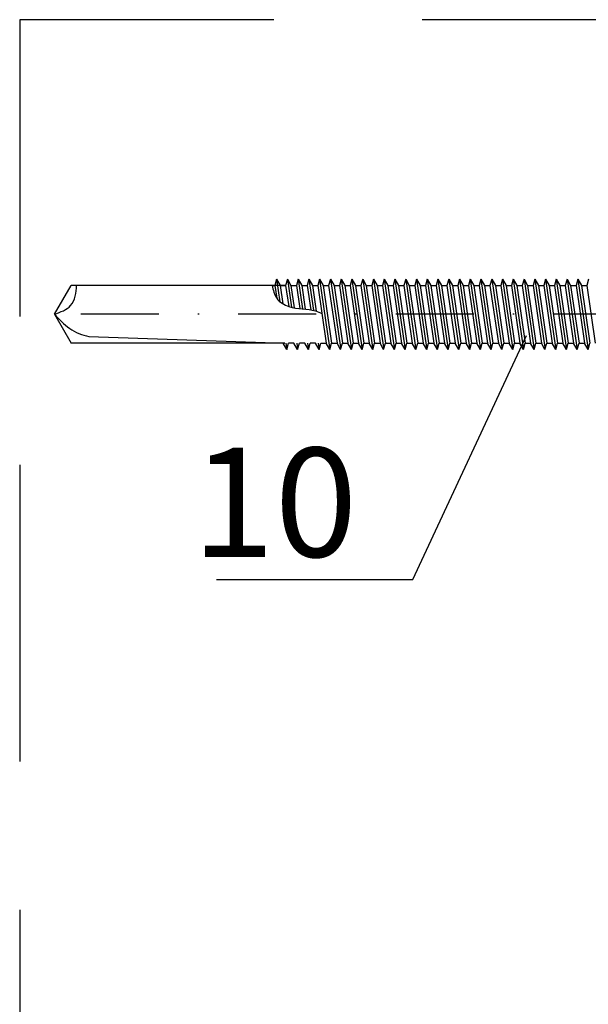
# Model space of a CAD drawing. Units: millimetres. Extents: x -20800 to 10813, y -7002 to 3654.
# Drawn here: x -13728 to -13691, y -3853 to -3790 of the extents above; entities that cross this region are included whole.
import ezdxf

# ---------------------------------------------------------------- set-up
doc = ezdxf.new("R2010")
doc.units = ezdxf.units.MM
doc.linetypes.add('DASHDOT', pattern=[1, 0.5, -0.25, 0, -0.25])
doc.linetypes.add('HIDDEN', pattern=[9.525, 6.35, -3.175])
for name, color, linetype in [('GR_018', 1, 'Continuous'), ('GR_025', 2, 'Continuous'), ('KRESKOWANIA', 1, 'Continuous'), ('ŁĄCZNIK', 2, 'Continuous')]:
    doc.layers.add(name, color=color, linetype=linetype)
doc.styles.add('arial', font='arial.ttf')

msp = doc.modelspace()

# ---------------------------------------------------------------- linework, layer by layer
at = {"layer": 'GR_018', "color": 1, "linetype": 'HIDDEN', "ltscale": 3}
for p, q in [((-13597.335, -3789.501), (-13727.927, -3789.501)), ((-13727.927, -3789.501), (-13727.927, -3953.97))]:
    msp.add_line(p, q, dxfattribs=at)
at = {"layer": 'GR_018', "linetype": 'Continuous'}
msp.add_line((-13715.307, -3825.438), (-13702.709, -3825.438), dxfattribs=at)
at = {"layer": 'KRESKOWANIA'}
msp.add_line((-13702.709, -3825.438), (-13695.427, -3809.778), dxfattribs=at)
at = {"layer": 'ŁĄCZNIK', "color": 1, "linetype": 'HIDDEN', "ltscale": 0.7}
for p, q in [((-13725.696, -3808.41), (-13724.629, -3806.562)), ((-13711.449, -3806.151), (-13711.562, -3806.562)), ((-13711.562, -3806.562), (-13711.443, -3807.385)), ((-13711.449, -3806.151), (-13711.239, -3807.606)), ((-13711.449, -3806.151), (-13711.218, -3806.562)), ((-13711.218, -3806.562), (-13711.046, -3807.743)), ((-13710.76, -3806.151), (-13710.872, -3806.562)), ((-13710.872, -3806.562), (-13710.676, -3807.913)), ((-13710.76, -3806.151), (-13710.528, -3806.562)), ((-13710.76, -3806.151), (-13710.497, -3807.965)), ((-13710.528, -3806.562), (-13710.319, -3808.002)), ((-13710.07, -3806.151), (-13710.182, -3806.562)), ((-13710.182, -3806.562), (-13709.967, -3808.048)), ((-13710.07, -3806.151), (-13709.838, -3806.562)), ((-13710.07, -3806.151), (-13709.792, -3808.064)), ((-13709.838, -3806.562), (-13709.618, -3808.079)), ((-13709.38, -3806.151), (-13709.493, -3806.562)), ((-13709.493, -3806.562), (-13709.266, -3808.124)), ((-13709.38, -3806.151), (-13709.148, -3806.562)), ((-13709.38, -3806.151), (-13709.088, -3808.16)), ((-13709.148, -3806.562), (-13708.909, -3808.212)), ((-13708.69, -3806.151), (-13708.803, -3806.562)), ((-13708.803, -3806.562), (-13708.267, -3810.258)), ((-13708.69, -3806.151), (-13708.458, -3806.562)), ((-13708.69, -3806.151), (-13708.035, -3810.668)), ((-13708.458, -3806.562), (-13707.922, -3810.258)), ((-13708, -3806.151), (-13708.113, -3806.562)), ((-13708.113, -3806.562), (-13707.577, -3810.258)), ((-13708, -3806.151), (-13707.768, -3806.562)), ((-13708, -3806.151), (-13707.345, -3810.668)), ((-13707.768, -3806.562), (-13707.232, -3810.258)), ((-13707.31, -3806.151), (-13707.423, -3806.562)), ((-13707.423, -3806.562), (-13706.887, -3810.258)), ((-13707.31, -3806.151), (-13707.078, -3806.562)), ((-13707.31, -3806.151), (-13706.655, -3810.668)), ((-13707.078, -3806.562), (-13706.542, -3810.258)), ((-13706.62, -3806.151), (-13706.733, -3806.562)), ((-13706.733, -3806.562), (-13706.197, -3810.258)), ((-13706.62, -3806.151), (-13706.389, -3806.562)), ((-13706.62, -3806.151), (-13705.965, -3810.668)), ((-13706.389, -3806.562), (-13705.853, -3810.258)), ((-13705.93, -3806.151), (-13706.043, -3806.562)), ((-13706.043, -3806.562), (-13705.507, -3810.258)), ((-13705.93, -3806.151), (-13705.699, -3806.562)), ((-13705.93, -3806.151), (-13705.275, -3810.668)), ((-13705.699, -3806.562), (-13705.163, -3810.258)), ((-13705.241, -3806.151), (-13705.353, -3806.562)), ((-13705.353, -3806.562), (-13704.817, -3810.258)), ((-13705.241, -3806.151), (-13705.009, -3806.562)), ((-13705.241, -3806.151), (-13704.586, -3810.668)), ((-13705.009, -3806.562), (-13704.473, -3810.258)), ((-13704.551, -3806.151), (-13704.663, -3806.562)), ((-13704.663, -3806.562), (-13704.128, -3810.258)), ((-13704.551, -3806.151), (-13704.319, -3806.562)), ((-13704.551, -3806.151), (-13703.896, -3810.668)), ((-13704.319, -3806.562), (-13703.783, -3810.258)), ((-13703.861, -3806.151), (-13703.974, -3806.562)), ((-13703.974, -3806.562), (-13703.438, -3810.258)), ((-13703.861, -3806.151), (-13703.629, -3806.562)), ((-13703.861, -3806.151), (-13703.206, -3810.668)), ((-13703.629, -3806.562), (-13703.093, -3810.258)), ((-13703.171, -3806.151), (-13703.284, -3806.562)), ((-13703.284, -3806.562), (-13702.748, -3810.258)), ((-13703.171, -3806.151), (-13702.939, -3806.562)), ((-13703.171, -3806.151), (-13702.516, -3810.668)), ((-13702.939, -3806.562), (-13702.403, -3810.258)), ((-13702.481, -3806.151), (-13702.594, -3806.562)), ((-13702.594, -3806.562), (-13702.058, -3810.258)), ((-13702.481, -3806.151), (-13702.249, -3806.562)), ((-13702.481, -3806.151), (-13701.826, -3810.668)), ((-13702.249, -3806.562), (-13701.713, -3810.258)), ((-13701.791, -3806.151), (-13701.904, -3806.562)), ((-13701.904, -3806.562), (-13701.368, -3810.258)), ((-13701.791, -3806.151), (-13701.559, -3806.562)), ((-13701.791, -3806.151), (-13701.136, -3810.668)), ((-13701.559, -3806.562), (-13701.023, -3810.258)), ((-13701.101, -3806.151), (-13701.214, -3806.562)), ((-13701.214, -3806.562), (-13700.678, -3810.258)), ((-13701.101, -3806.151), (-13700.87, -3806.562)), ((-13701.101, -3806.151), (-13700.446, -3810.668)), ((-13700.87, -3806.562), (-13700.334, -3810.258)), ((-13700.411, -3806.151), (-13700.524, -3806.562)), ((-13700.524, -3806.562), (-13699.988, -3810.258)), ((-13700.411, -3806.151), (-13700.18, -3806.562)), ((-13700.411, -3806.151), (-13699.756, -3810.668)), ((-13700.18, -3806.562), (-13699.644, -3810.258)), ((-13699.722, -3806.151), (-13699.834, -3806.562)), ((-13699.834, -3806.562), (-13699.298, -3810.258)), ((-13699.722, -3806.151), (-13699.49, -3806.562)), ((-13699.722, -3806.151), (-13699.067, -3810.668)), ((-13699.49, -3806.562), (-13698.954, -3810.258)), ((-13699.032, -3806.151), (-13699.144, -3806.562)), ((-13699.144, -3806.562), (-13698.609, -3810.258)), ((-13699.032, -3806.151), (-13698.8, -3806.562)), ((-13699.032, -3806.151), (-13698.377, -3810.668)), ((-13698.8, -3806.562), (-13698.264, -3810.258)), ((-13698.342, -3806.151), (-13698.455, -3806.562)), ((-13698.455, -3806.562), (-13697.919, -3810.258)), ((-13698.342, -3806.151), (-13698.11, -3806.562)), ((-13698.342, -3806.151), (-13697.687, -3810.668)), ((-13698.11, -3806.562), (-13697.574, -3810.258)), ((-13697.652, -3806.151), (-13697.765, -3806.562)), ((-13697.765, -3806.562), (-13697.229, -3810.258)), ((-13697.652, -3806.151), (-13697.42, -3806.562)), ((-13697.652, -3806.151), (-13696.997, -3810.668)), ((-13697.42, -3806.562), (-13696.884, -3810.258)), ((-13696.962, -3806.151), (-13697.075, -3806.562)), ((-13697.075, -3806.562), (-13696.539, -3810.258)), ((-13696.962, -3806.151), (-13696.73, -3806.562)), ((-13696.962, -3806.151), (-13696.307, -3810.668)), ((-13696.73, -3806.562), (-13696.194, -3810.258)), ((-13696.272, -3806.151), (-13696.385, -3806.562)), ((-13696.385, -3806.562), (-13695.849, -3810.258)), ((-13696.272, -3806.151), (-13696.04, -3806.562)), ((-13696.272, -3806.151), (-13695.617, -3810.668)), ((-13696.04, -3806.562), (-13695.504, -3810.258)), ((-13695.582, -3806.151), (-13695.695, -3806.562)), ((-13695.695, -3806.562), (-13695.159, -3810.258)), ((-13695.582, -3806.151), (-13695.351, -3806.562)), ((-13695.582, -3806.151), (-13694.927, -3810.668)), ((-13695.351, -3806.562), (-13694.815, -3810.258)), ((-13694.892, -3806.151), (-13695.005, -3806.562)), ((-13695.005, -3806.562), (-13694.469, -3810.258)), ((-13694.892, -3806.151), (-13694.661, -3806.562)), ((-13694.892, -3806.151), (-13694.237, -3810.668)), ((-13694.661, -3806.562), (-13694.125, -3810.258)), ((-13694.203, -3806.151), (-13694.315, -3806.562)), ((-13694.315, -3806.562), (-13693.779, -3810.258)), ((-13694.203, -3806.151), (-13693.971, -3806.562)), ((-13694.203, -3806.151), (-13693.548, -3810.668)), ((-13693.971, -3806.562), (-13693.435, -3810.258)), ((-13693.513, -3806.151), (-13693.625, -3806.562)), ((-13693.625, -3806.562), (-13693.09, -3810.258)), ((-13693.513, -3806.151), (-13693.281, -3806.562)), ((-13693.513, -3806.151), (-13692.858, -3810.668)), ((-13693.281, -3806.562), (-13692.745, -3810.258)), ((-13692.823, -3806.151), (-13692.936, -3806.562)), ((-13692.936, -3806.562), (-13692.4, -3810.258)), ((-13692.823, -3806.151), (-13692.591, -3806.562)), ((-13692.823, -3806.151), (-13692.168, -3810.668)), ((-13692.591, -3806.562), (-13692.055, -3810.258)), ((-13692.133, -3806.151), (-13692.246, -3806.562)), ((-13692.246, -3806.562), (-13691.71, -3810.258)), ((-13692.133, -3806.151), (-13691.901, -3806.562)), ((-13692.133, -3806.151), (-13691.478, -3810.668)), ((-13691.901, -3806.562), (-13691.365, -3810.258)), ((-13691.443, -3806.151), (-13691.556, -3806.562)), ((-13691.556, -3806.562), (-13691.02, -3810.258)), ((-13725.696, -3808.41), (-13724.629, -3810.258)), ((-13710.794, -3810.668), (-13711.026, -3810.258)), ((-13710.854, -3810.258), (-13710.794, -3810.668)), ((-13710.794, -3810.668), (-13710.682, -3810.258)), ((-13710.105, -3810.668), (-13710.336, -3810.258)), ((-13710.164, -3810.258), (-13710.105, -3810.668)), ((-13710.105, -3810.668), (-13709.992, -3810.258)), ((-13709.415, -3810.668), (-13709.647, -3810.258)), ((-13709.474, -3810.258), (-13709.415, -3810.668)), ((-13709.415, -3810.668), (-13709.302, -3810.258)), ((-13708.725, -3810.668), (-13708.957, -3810.258)), ((-13708.784, -3810.258), (-13708.725, -3810.668)), ((-13708.725, -3810.668), (-13708.612, -3810.258)), ((-13708.035, -3810.668), (-13708.267, -3810.258)), ((-13708.035, -3810.668), (-13707.922, -3810.258)), ((-13707.345, -3810.668), (-13707.577, -3810.258)), ((-13707.345, -3810.668), (-13707.232, -3810.258)), ((-13706.655, -3810.668), (-13706.887, -3810.258)), ((-13706.655, -3810.668), (-13706.542, -3810.258)), ((-13705.965, -3810.668), (-13706.197, -3810.258)), ((-13705.965, -3810.668), (-13705.853, -3810.258)), ((-13705.275, -3810.668), (-13705.507, -3810.258)), ((-13705.275, -3810.668), (-13705.163, -3810.258)), ((-13704.586, -3810.668), (-13704.817, -3810.258)), ((-13704.586, -3810.668), (-13704.473, -3810.258)), ((-13703.896, -3810.668), (-13704.128, -3810.258)), ((-13703.896, -3810.668), (-13703.783, -3810.258)), ((-13703.206, -3810.668), (-13703.438, -3810.258)), ((-13703.206, -3810.668), (-13703.093, -3810.258)), ((-13702.516, -3810.668), (-13702.748, -3810.258)), ((-13702.516, -3810.668), (-13702.403, -3810.258)), ((-13701.826, -3810.668), (-13702.058, -3810.258)), ((-13701.826, -3810.668), (-13701.713, -3810.258)), ((-13701.136, -3810.668), (-13701.368, -3810.258)), ((-13701.136, -3810.668), (-13701.023, -3810.258)), ((-13700.446, -3810.668), (-13700.678, -3810.258)), ((-13700.446, -3810.668), (-13700.334, -3810.258)), ((-13699.756, -3810.668), (-13699.988, -3810.258)), ((-13699.756, -3810.668), (-13699.644, -3810.258)), ((-13699.067, -3810.668), (-13699.298, -3810.258)), ((-13699.067, -3810.668), (-13698.954, -3810.258)), ((-13698.377, -3810.668), (-13698.609, -3810.258)), ((-13698.377, -3810.668), (-13698.264, -3810.258)), ((-13697.687, -3810.668), (-13697.919, -3810.258)), ((-13697.687, -3810.668), (-13697.574, -3810.258)), ((-13696.997, -3810.668), (-13697.229, -3810.258)), ((-13696.997, -3810.668), (-13696.884, -3810.258)), ((-13696.307, -3810.668), (-13696.539, -3810.258)), ((-13696.307, -3810.668), (-13696.194, -3810.258)), ((-13695.617, -3810.668), (-13695.849, -3810.258)), ((-13695.617, -3810.668), (-13695.504, -3810.258)), ((-13694.927, -3810.668), (-13695.159, -3810.258)), ((-13694.927, -3810.668), (-13694.815, -3810.258)), ((-13694.237, -3810.668), (-13694.469, -3810.258)), ((-13694.237, -3810.668), (-13694.125, -3810.258)), ((-13693.548, -3810.668), (-13693.779, -3810.258)), ((-13693.548, -3810.668), (-13693.435, -3810.258)), ((-13692.858, -3810.668), (-13693.09, -3810.258)), ((-13692.858, -3810.668), (-13692.745, -3810.258)), ((-13692.168, -3810.668), (-13692.4, -3810.258)), ((-13692.168, -3810.668), (-13692.055, -3810.258)), ((-13691.478, -3810.668), (-13691.71, -3810.258)), ((-13691.478, -3810.668), (-13691.365, -3810.258))]:
    msp.add_line(p, q, dxfattribs=at)
at = {"layer": 'ŁĄCZNIK', "color": 1, "ltscale": 0.7}
for p, q in [((-13710.913, -3806.562), (-13724.629, -3806.562)), ((-13710.913, -3810.258), (-13724.629, -3810.258))]:
    msp.add_line(p, q, dxfattribs=at)
at = {"layer": 'ŁĄCZNIK', "color": 1, "ltscale": 2}
for p, q in [((-13711.735, -3806.562), (-13711.562, -3806.562)), ((-13711.218, -3806.562), (-13710.872, -3806.562)), ((-13711.218, -3806.562), (-13710.872, -3806.562)), ((-13710.528, -3806.562), (-13710.182, -3806.562)), ((-13710.528, -3806.562), (-13710.182, -3806.562)), ((-13709.838, -3806.562), (-13709.493, -3806.562)), ((-13709.838, -3806.562), (-13709.493, -3806.562)), ((-13709.148, -3806.562), (-13708.803, -3806.562)), ((-13709.148, -3806.562), (-13708.803, -3806.562)), ((-13708.458, -3806.562), (-13708.113, -3806.562)), ((-13708.458, -3806.562), (-13708.113, -3806.562)), ((-13707.768, -3806.562), (-13707.423, -3806.562)), ((-13707.768, -3806.562), (-13707.423, -3806.562)), ((-13707.078, -3806.562), (-13706.733, -3806.562)), ((-13707.078, -3806.562), (-13706.733, -3806.562)), ((-13706.389, -3806.562), (-13706.043, -3806.562)), ((-13706.389, -3806.562), (-13706.043, -3806.562)), ((-13705.699, -3806.562), (-13705.353, -3806.562)), ((-13705.699, -3806.562), (-13705.353, -3806.562)), ((-13705.009, -3806.562), (-13704.663, -3806.562)), ((-13705.009, -3806.562), (-13704.663, -3806.562)), ((-13704.319, -3806.562), (-13703.974, -3806.562)), ((-13704.319, -3806.562), (-13703.974, -3806.562)), ((-13703.629, -3806.562), (-13703.284, -3806.562)), ((-13703.629, -3806.562), (-13703.284, -3806.562)), ((-13702.939, -3806.562), (-13702.594, -3806.562)), ((-13702.939, -3806.562), (-13702.594, -3806.562)), ((-13702.249, -3806.562), (-13701.904, -3806.562)), ((-13702.249, -3806.562), (-13701.904, -3806.562)), ((-13701.559, -3806.562), (-13701.214, -3806.562)), ((-13701.559, -3806.562), (-13701.214, -3806.562)), ((-13700.87, -3806.562), (-13700.524, -3806.562)), ((-13700.87, -3806.562), (-13700.524, -3806.562)), ((-13700.18, -3806.562), (-13699.834, -3806.562)), ((-13700.18, -3806.562), (-13699.834, -3806.562)), ((-13699.49, -3806.562), (-13699.144, -3806.562)), ((-13699.49, -3806.562), (-13699.144, -3806.562)), ((-13698.8, -3806.562), (-13698.455, -3806.562)), ((-13698.8, -3806.562), (-13698.455, -3806.562)), ((-13698.11, -3806.562), (-13697.765, -3806.562)), ((-13698.11, -3806.562), (-13697.765, -3806.562)), ((-13697.42, -3806.562), (-13697.075, -3806.562)), ((-13697.42, -3806.562), (-13697.075, -3806.562)), ((-13696.73, -3806.562), (-13696.385, -3806.562)), ((-13696.73, -3806.562), (-13696.385, -3806.562)), ((-13696.04, -3806.562), (-13695.695, -3806.562)), ((-13696.04, -3806.562), (-13695.695, -3806.562)), ((-13695.351, -3806.562), (-13695.005, -3806.562)), ((-13695.351, -3806.562), (-13695.005, -3806.562)), ((-13694.661, -3806.562), (-13694.315, -3806.562)), ((-13694.661, -3806.562), (-13694.315, -3806.562)), ((-13693.971, -3806.562), (-13693.625, -3806.562)), ((-13693.971, -3806.562), (-13693.625, -3806.562)), ((-13693.281, -3806.562), (-13692.936, -3806.562)), ((-13693.281, -3806.562), (-13692.936, -3806.562)), ((-13692.591, -3806.562), (-13692.246, -3806.562)), ((-13692.591, -3806.562), (-13692.246, -3806.562)), ((-13691.901, -3806.562), (-13691.556, -3806.562)), ((-13691.901, -3806.562), (-13691.556, -3806.562)), ((-13723.486, -3809.832), (-13710.913, -3810.258)), ((-13710.336, -3810.258), (-13710.682, -3810.258)), ((-13709.647, -3810.258), (-13709.992, -3810.258)), ((-13708.957, -3810.258), (-13709.302, -3810.258)), ((-13708.612, -3810.258), (-13708.267, -3810.258)), ((-13708.612, -3810.258), (-13708.267, -3810.258)), ((-13707.922, -3810.258), (-13707.577, -3810.258)), ((-13707.922, -3810.258), (-13707.577, -3810.258)), ((-13707.232, -3810.258), (-13706.887, -3810.258)), ((-13707.232, -3810.258), (-13706.887, -3810.258)), ((-13706.542, -3810.258), (-13706.197, -3810.258)), ((-13706.542, -3810.258), (-13706.197, -3810.258)), ((-13705.853, -3810.258), (-13705.507, -3810.258)), ((-13705.853, -3810.258), (-13705.507, -3810.258)), ((-13705.163, -3810.258), (-13704.817, -3810.258)), ((-13705.163, -3810.258), (-13704.817, -3810.258)), ((-13704.473, -3810.258), (-13704.128, -3810.258)), ((-13704.473, -3810.258), (-13704.128, -3810.258)), ((-13703.783, -3810.258), (-13703.438, -3810.258)), ((-13703.783, -3810.258), (-13703.438, -3810.258)), ((-13703.093, -3810.258), (-13702.748, -3810.258)), ((-13703.093, -3810.258), (-13702.748, -3810.258)), ((-13702.403, -3810.258), (-13702.058, -3810.258)), ((-13702.403, -3810.258), (-13702.058, -3810.258)), ((-13701.713, -3810.258), (-13701.368, -3810.258)), ((-13701.713, -3810.258), (-13701.368, -3810.258)), ((-13701.023, -3810.258), (-13700.678, -3810.258)), ((-13701.023, -3810.258), (-13700.678, -3810.258)), ((-13700.334, -3810.258), (-13699.988, -3810.258)), ((-13700.334, -3810.258), (-13699.988, -3810.258)), ((-13699.644, -3810.258), (-13699.298, -3810.258)), ((-13699.644, -3810.258), (-13699.298, -3810.258)), ((-13698.954, -3810.258), (-13698.609, -3810.258)), ((-13698.954, -3810.258), (-13698.609, -3810.258)), ((-13698.264, -3810.258), (-13697.919, -3810.258)), ((-13698.264, -3810.258), (-13697.919, -3810.258)), ((-13697.574, -3810.258), (-13697.229, -3810.258)), ((-13697.574, -3810.258), (-13697.229, -3810.258)), ((-13696.884, -3810.258), (-13696.539, -3810.258)), ((-13696.884, -3810.258), (-13696.539, -3810.258)), ((-13696.194, -3810.258), (-13695.849, -3810.258)), ((-13696.194, -3810.258), (-13695.849, -3810.258)), ((-13695.504, -3810.258), (-13695.159, -3810.258)), ((-13695.504, -3810.258), (-13695.159, -3810.258)), ((-13694.815, -3810.258), (-13694.469, -3810.258)), ((-13694.815, -3810.258), (-13694.469, -3810.258)), ((-13694.125, -3810.258), (-13693.779, -3810.258)), ((-13694.125, -3810.258), (-13693.779, -3810.258)), ((-13693.435, -3810.258), (-13693.09, -3810.258)), ((-13693.435, -3810.258), (-13693.09, -3810.258)), ((-13692.745, -3810.258), (-13692.4, -3810.258)), ((-13692.745, -3810.258), (-13692.4, -3810.258)), ((-13692.055, -3810.258), (-13691.71, -3810.258)), ((-13692.055, -3810.258), (-13691.71, -3810.258))]:
    msp.add_line(p, q, dxfattribs=at)
at = {"layer": 'ŁĄCZNIK', "color": 1, "linetype": 'DASHDOT', "ltscale": 10}
msp.add_line((-13597.808, -3808.41), (-13725.933, -3808.41), dxfattribs=at)
at = {"layer": 'ŁĄCZNIK', "color": 1, "ltscale": 2}
for points, knots in [([(-13725.696, -3808.41), (-13725.304, -3808.271), (-13724.465, -3807.974), (-13724.29, -3807.008), (-13724.29, -3806.562)], [0, 0, 0, 0, 1.430216, 3.060935, 3.060935, 3.060935, 3.060935]), ([(-13711.735, -3806.562), (-13711.67, -3806.859), (-13711.537, -3807.473), (-13710.427, -3808.145), (-13709.343, -3808.006), (-13708.677, -3808.303), (-13708.541, -3808.366)], [0, 0, 0, 0, 1.069971, 2.213681, 4.321806, 4.86619, 4.86619, 4.86619, 4.86619]), ([(-13725.696, -3808.41), (-13725.391, -3808.737), (-13724.781, -3809.39), (-13723.926, -3809.769), (-13723.486, -3809.832)], [0, 0, 0, 0, 1.628455, 3.252916, 3.252916, 3.252916, 3.252916])]:
    msp.add_open_spline(points, degree=3, knots=knots, dxfattribs=at)

# ---------------------------------------------------------------- texts
at = {"layer": 'GR_025', "linetype": 'Continuous', "style": 'arial'}
msp.add_text('10', height=7, dxfattribs=at).set_placement((-13716.876, -3823.986))

doc.saveas('drawing.dxf')
